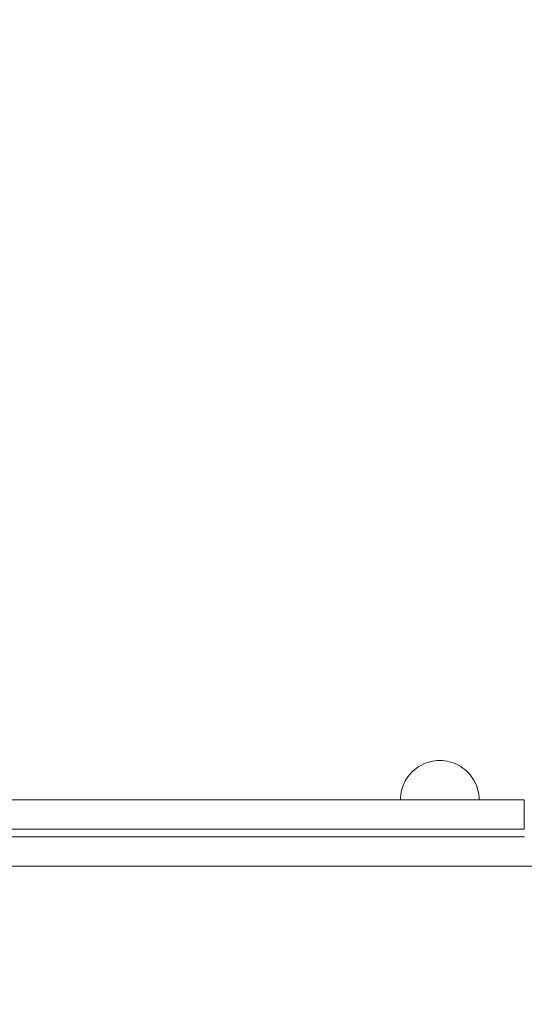
# Model space of a CAD drawing. Units: millimetres. Extents: x 18358 to 24785, y 2224 to 6768.
# Drawn here: x 21669 to 21926, y 4992 to 5493 of the extents above; entities that cross this region are included whole.
import ezdxf

# ---------------------------------------------------------------- set-up
doc = ezdxf.new("R2010")
doc.units = ezdxf.units.MM
doc.header["$MEASUREMENT"] = 0
doc.linetypes.add('Wipeout_Contour', pattern=[1000, 0, -1000])
doc.layers.add('strefa', color=7, linetype='Continuous')
doc.layers.add('strefa_Nr_pióra__7', color=7, linetype='Continuous', lineweight=18)
doc.layers.add('zestaw_Nr_pióra__7', color=7, linetype='Continuous', lineweight=18)
doc.styles.add('GENERATED_STYLE_1', font='txt')
doc.dimstyles.new('GENERATED_STYLE__2', dxfattribs={"dimtxt": 150, "dimasz": 91.78744, "dimexe": 0.18, "dimexo": 300, "dimgap": 0.09, "dimtad": 1, "dimdec": 0, "dimlfac": 0.1, "dimzin": 0, "dimdsep": 46, "dimtxsty": 'GENERATED_STYLE_1', "dimblk": 'ARROWHEAD_5', "dimblk1": 'ARROWHEAD_5', "dimblk2": 'ARROWHEAD_5', "dimcen": 0.09, "dimclrd": 7, "dimclre": 7, "dimclrt": 7, "dimazin": 0, "dimtfac": 1, "dimtdec": 4, "dimtmove": 0, "dimatfit": 3, "dimfxl": 0, "dimtolj": 1, "dimtzin": 0, "dimarcsym": 0})

# ---------------------------------------------------------------- blocks, each defined once
blk = doc.blocks.new('*D3')
at = {"layer": 'strefa', "linetype": 'Continuous', "lineweight": 0, "true_color": 0x000000}
for points in [[(24694.1, 6768.21), (24669.1, 6674.9), (24719.1, 6674.9)], [(24694.1, 2868.21), (24719.1, 2961.51), (24669.1, 2961.51)]]:
    blk.add_hatch(color=18, dxfattribs=at).paths.add_polyline_path(points)
at = {"layer": 'strefa_Nr_pióra__7', "linetype": 'Continuous'}
for p, q in [((24784.68, 6768.21), (21079.79, 6768.21)), ((24694.1, 6768.21), (24669.1, 6674.9)), ((24694.1, 6768.21), (24719.1, 6674.9)), ((24719.1, 6674.9), (24669.1, 6674.9)), ((24694.1, 2961.51), (24694.1, 6674.9)), ((24694.1, 2868.21), (24669.1, 2961.51)), ((24669.1, 2961.51), (24719.1, 2961.51)), ((24694.1, 2868.21), (24719.1, 2961.51)), ((24784.68, 2868.21), (21005.74, 2868.21))]:
    blk.add_line(p, q, dxfattribs=at)
at = {"color": 254, "linetype": 'Wipeout_Contour', "lineweight": 0, "ltscale": 100229.517036}
blk.add_wipeout([(24679.28, 4632.28), (24679.28, 5004.13), (24498.91, 5004.13), (24498.91, 4632.28)], dxfattribs=at).dxf.layer = 'strefa'
at = {"layer": 'strefa_Nr_pióra__7', "insert": (24664.1, 4647.46), "char_height": 150, "attachment_point": 7, "rotation": 90, "style": 'GENERATED_STYLE_1'}
blk.add_mtext('\\A1;{\\fArial|b0|i0|c238|p38;390}', dxfattribs=at)
blk = doc.blocks.new('ARROWHEAD_5')
at = {"color": 0, "linetype": 'Continuous', "lineweight": 0}
blk.add_line((0, 0), (-1, 0), dxfattribs=at)
blk.add_solid([(-1, 0.2679), (0, 0), (-1, -0.2679), (-1, 0.2679)], dxfattribs=at)

msp = doc.modelspace()

# ---------------------------------------------------------------- linework, layer by layer
at = {"layer": 'zestaw_Nr_pióra__7', "linetype": 'Continuous'}
for p, q in [((21874.18, 5114.22), (21873.06, 5113.65)), ((21875.33, 5114.72), (21874.18, 5114.22)), ((21876.51, 5115.15), (21875.33, 5114.72)), ((21877.72, 5115.5), (21876.51, 5115.15)), ((21878.95, 5115.77), (21877.72, 5115.5)), ((21880.19, 5115.97), (21878.95, 5115.77)), ((21881.44, 5116.09), (21880.19, 5115.97)), ((21882.69, 5116.13), (21881.44, 5116.09)), ((21882.69, 5116.13), (21883.95, 5116.09)), ((21883.95, 5116.09), (21885.2, 5115.97)), ((21885.2, 5115.97), (21886.44, 5115.77)), ((21886.44, 5115.77), (21887.67, 5115.5)), ((21887.67, 5115.5), (21888.87, 5115.15)), ((21888.87, 5115.15), (21890.06, 5114.72)), ((21890.06, 5114.72), (21891.21, 5114.22)), ((21891.21, 5114.22), (21892.33, 5113.65)), ((21868.11, 5109.82), (21867.28, 5108.88)), ((21869, 5110.71), (21868.11, 5109.82)), ((21869.95, 5111.54), (21869, 5110.71)), ((21870.94, 5112.31), (21869.95, 5111.54)), ((21871.98, 5113.01), (21870.94, 5112.31)), ((21873.06, 5113.65), (21871.98, 5113.01)), ((21892.33, 5113.65), (21893.41, 5113.01)), ((21893.41, 5113.01), (21894.45, 5112.31)), ((21894.45, 5112.31), (21895.44, 5111.54)), ((21895.44, 5111.54), (21896.38, 5110.71)), ((21896.38, 5110.71), (21897.27, 5109.82)), ((21897.27, 5109.82), (21898.1, 5108.88)), ((21864.6, 5104.64), (21864.1, 5103.49)), ((21865.17, 5105.76), (21864.6, 5104.64)), ((21865.81, 5106.84), (21865.17, 5105.76)), ((21866.51, 5107.88), (21865.81, 5106.84)), ((21867.28, 5108.88), (21866.51, 5107.88)), ((21898.1, 5108.88), (21898.87, 5107.88)), ((21898.87, 5107.88), (21899.58, 5106.84)), ((21899.58, 5106.84), (21900.22, 5105.76)), ((21900.22, 5105.76), (21900.79, 5104.64)), ((21900.79, 5104.64), (21901.29, 5103.49)), ((21863.05, 5099.87), (21862.85, 5098.63)), ((21863.32, 5101.1), (21863.05, 5099.87)), ((21863.67, 5102.31), (21863.32, 5101.1)), ((21864.1, 5103.49), (21863.67, 5102.31)), ((21901.29, 5103.49), (21901.71, 5102.31)), ((21901.71, 5102.31), (21902.07, 5101.1)), ((21902.07, 5101.1), (21902.34, 5099.87)), ((21902.34, 5099.87), (21902.54, 5098.63)), ((21574.47, 5096.09), (21672.78, 5096.09)), ((21672.78, 5096.09), (21695.31, 5096.09)), ((21695.31, 5096.09), (21715.4, 5096.09)), ((21715.4, 5096.09), (21731.56, 5096.09)), ((21731.56, 5096.09), (21742.57, 5096.09)), ((21742.57, 5096.09), (21747.63, 5096.09)), ((21747.63, 5096.09), (21747.88, 5096.09)), ((21747.88, 5096.09), (21750.69, 5096.09)), ((21750.69, 5096.09), (21758.69, 5096.09)), ((21758.69, 5096.09), (21771.35, 5096.09)), ((21771.35, 5096.09), (21787.84, 5096.09)), ((21787.84, 5096.09), (21807.06, 5096.09)), ((21807.06, 5096.09), (21827.72, 5096.09)), ((21827.72, 5096.09), (21850.61, 5096.09)), ((21850.61, 5096.09), (21872.47, 5096.09)), ((21862.73, 5097.38), (21862.69, 5096.13)), ((21862.73, 5096.13), (21862.69, 5096.13)), ((21862.85, 5098.63), (21862.73, 5097.38)), ((21862.85, 5096.13), (21862.73, 5096.13)), ((21863.05, 5096.13), (21862.85, 5096.13)), ((21863.32, 5096.13), (21863.05, 5096.13)), ((21863.67, 5096.13), (21863.32, 5096.13)), ((21864.1, 5096.13), (21863.67, 5096.13)), ((21864.6, 5096.13), (21864.1, 5096.13)), ((21865.17, 5096.13), (21864.6, 5096.13)), ((21865.81, 5096.13), (21865.17, 5096.13)), ((21866.51, 5096.13), (21865.81, 5096.13)), ((21867.28, 5096.13), (21866.51, 5096.13)), ((21868.11, 5096.13), (21867.28, 5096.13)), ((21869, 5096.13), (21868.11, 5096.13)), ((21869.95, 5096.13), (21869, 5096.13)), ((21870.94, 5096.13), (21869.95, 5096.13)), ((21871.98, 5096.13), (21870.94, 5096.13)), ((21873.06, 5096.13), (21871.98, 5096.13)), ((21872.47, 5096.09), (21891.94, 5096.09)), ((21874.18, 5096.13), (21873.06, 5096.13)), ((21875.33, 5096.13), (21874.18, 5096.13)), ((21876.51, 5096.13), (21875.33, 5096.13)), ((21877.72, 5096.13), (21876.51, 5096.13)), ((21878.95, 5096.13), (21877.72, 5096.13)), ((21880.19, 5096.13), (21878.95, 5096.13)), ((21881.44, 5096.13), (21880.19, 5096.13)), ((21882.69, 5096.13), (21881.44, 5096.13)), ((21883.95, 5096.13), (21882.69, 5096.13)), ((21885.2, 5096.13), (21883.95, 5096.13)), ((21886.44, 5096.13), (21885.2, 5096.13)), ((21887.67, 5096.13), (21886.44, 5096.13)), ((21888.87, 5096.13), (21887.67, 5096.13)), ((21890.06, 5096.13), (21888.87, 5096.13)), ((21891.21, 5096.13), (21890.06, 5096.13)), ((21892.33, 5096.13), (21891.21, 5096.13)), ((21891.94, 5096.09), (21907.82, 5096.09)), ((21893.41, 5096.13), (21892.33, 5096.13)), ((21894.45, 5096.13), (21893.41, 5096.13)), ((21895.44, 5096.13), (21894.45, 5096.13)), ((21896.38, 5096.13), (21895.44, 5096.13)), ((21897.27, 5096.13), (21896.38, 5096.13)), ((21898.1, 5096.13), (21897.27, 5096.13)), ((21898.87, 5096.13), (21898.1, 5096.13)), ((21899.58, 5096.13), (21898.87, 5096.13)), ((21900.22, 5096.13), (21899.58, 5096.13)), ((21900.79, 5096.13), (21900.22, 5096.13)), ((21901.29, 5096.13), (21900.79, 5096.13)), ((21901.71, 5096.13), (21901.29, 5096.13)), ((21902.07, 5096.13), (21901.71, 5096.13)), ((21902.34, 5096.13), (21902.07, 5096.13)), ((21902.54, 5096.13), (21902.34, 5096.13)), ((21902.54, 5098.63), (21902.65, 5097.38)), ((21902.65, 5096.13), (21902.54, 5096.13)), ((21902.65, 5097.38), (21902.69, 5096.13)), ((21902.69, 5096.13), (21902.65, 5096.13)), ((21907.82, 5096.09), (21919.12, 5096.09)), ((21919.12, 5096.09), (21925.15, 5096.09)), ((21925.15, 5096.09), (21925.6, 5096.09)), ((21925.6, 5081.21), (21925.6, 5096.09)), ((21574.47, 5081.21), (21672.78, 5081.21)), ((21672.78, 5081.21), (21695.31, 5081.21)), ((21695.31, 5081.21), (21715.4, 5081.21)), ((21715.4, 5081.21), (21731.56, 5081.21)), ((21731.56, 5081.21), (21742.57, 5081.21)), ((21742.57, 5081.21), (21747.63, 5081.21)), ((21747.63, 5081.21), (21747.88, 5081.21)), ((21747.88, 5081.21), (21750.69, 5081.21)), ((21750.69, 5081.21), (21758.69, 5081.21)), ((21758.69, 5081.21), (21771.35, 5081.21)), ((21771.35, 5081.21), (21787.84, 5081.21)), ((21787.84, 5081.21), (21807.06, 5081.21)), ((21807.06, 5081.21), (21827.72, 5081.21)), ((21827.72, 5081.21), (21850.61, 5081.21)), ((21850.61, 5081.21), (21872.47, 5081.21)), ((21872.47, 5081.21), (21891.94, 5081.21)), ((21891.94, 5081.21), (21907.82, 5081.21)), ((21907.82, 5081.21), (21919.12, 5081.21)), ((21919.12, 5081.21), (21925.15, 5081.21)), ((21925.15, 5081.21), (21925.6, 5081.21)), ((21608.85, 5077.31), (21925.71, 5077.31)), ((21958.64, 5062.31), (21560.6, 5062.31)), ((21925.71, 5062.31), (21608.85, 5062.31))]:
    msp.add_line(p, q, dxfattribs=at)

# ---------------------------------------------------------------- next in the draw order: dimensions: what is measured, and where the dimension line sits
at = {"layer": 'strefa', "linetype": 'Continuous'}
dim = msp.add_linear_dim(base=(24694.1, 6768.21), p1=(20705.74, 2868.21), p2=(20779.79, 6768.21), angle=90, dimstyle='GENERATED_STYLE__2', dxfattribs=at)
dim.commit()
dim.dimension.update_dxf_attribs({"geometry": '*D3', "text_midpoint": (24589.1, 4818.21), "dimtype": 160, "text_rotation": 90})

doc.saveas('drawing.dxf')
